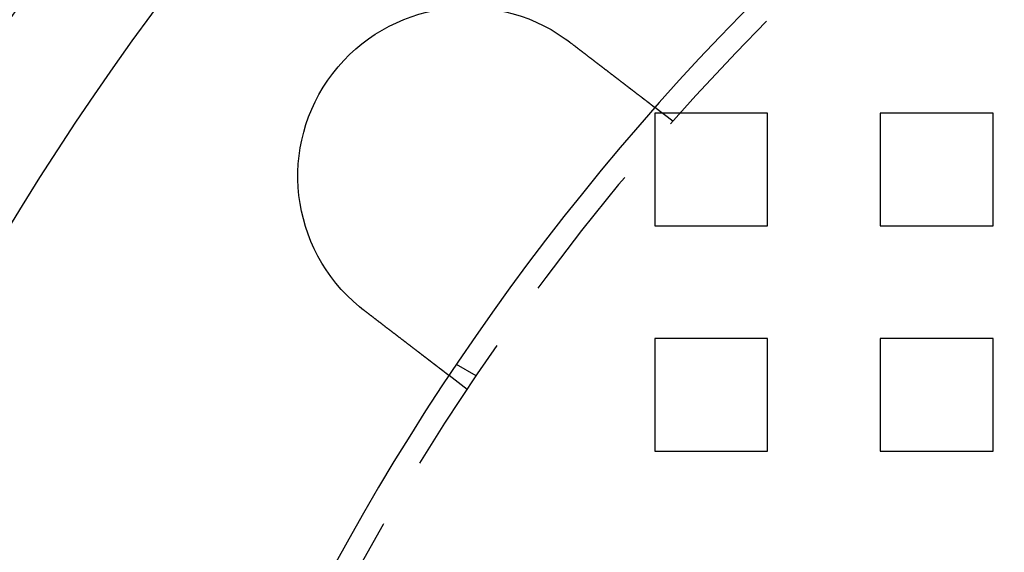
# Model space of a CAD drawing. Extents: x 2527 to 3498, y 3 to 857.
# Drawn here: x 2552 to 2595, y 201 to 225 of the extents above; entities that cross this region are included whole.
import ezdxf

# ---------------------------------------------------------------- set-up
doc = ezdxf.new("R2010")
doc.units = 0
doc.header["$LTSCALE"] = 25
doc.linetypes.add('VERDECKT', pattern=[0.375, 0.25, -0.125])
doc.layers.get('0').update_dxf_attribs({"linetype": 'CONTINUOUS'})
doc.layers.add('RAHMEN', color=254, linetype='CONTINUOUS')

# ---------------------------------------------------------------- blocks, each defined once
blk = doc.blocks.new('A$C112D79B2')
at = {"color": 1, "linetype": 'VERDECKT'}
for p, q in [((1471.741, 584.691), (1470.945, 585.301)), ((1470.945, 585.043), (1470.945, 580.043)), ((1475.945, 585.043), (1470.945, 585.043)), ((1475.945, 580.043), (1475.945, 585.043)), ((1480.945, 585.043), (1480.945, 580.043)), ((1485.945, 585.043), (1480.945, 585.043)), ((1485.945, 580.043), (1485.945, 585.043)), ((1470.945, 580.043), (1475.945, 580.043)), ((1480.945, 580.043), (1485.945, 580.043)), ((1470.945, 575.043), (1470.945, 570.043)), ((1475.945, 575.043), (1470.945, 575.043)), ((1475.945, 570.043), (1475.945, 575.043)), ((1480.945, 575.043), (1480.945, 570.043)), ((1485.945, 575.043), (1480.945, 575.043)), ((1485.945, 570.043), (1485.945, 575.043)), ((1463.009, 573.39), (1462.141, 573.891)), ((1462.609, 572.791), (1461.814, 573.401)), ((1470.945, 570.043), (1475.945, 570.043)), ((1480.945, 570.043), (1485.945, 570.043))]:
    blk.add_line(p, q, dxfattribs=at)
at = {"color": 3}
for points in [[(1466.97, 588.349, 0), (1466.97, 588.348, 0), (1466.97, 588.346, 0), (1466.97, 588.345, 0), (1466.97, 588.344, 0), (1466.98, 588.343, 0), (1466.98, 588.342, 0), (1466.98, 588.34, 0), (1466.98, 588.339, 0), (1466.98, 588.338, 0), (1466.98, 588.337, 0), (1466.98, 588.336, 0), (1466.99, 588.335, 0), (1466.99, 588.333, 0), (1466.99, 588.332, 0), (1466.99, 588.331, 0), (1466.99, 588.33, 0), (1466.99, 588.329, 0), (1467, 588.328, 0), (1467, 588.326, 0), (1467, 588.325, 0), (1467, 588.324, 0), (1467, 588.323, 0), (1467, 588.322, 0), (1467.01, 588.32, 0), (1467.01, 588.319, 0), (1467.01, 588.318, 0), (1467.01, 588.317, 0), (1467.01, 588.316, 0), (1467.01, 588.315, 0), (1467.02, 588.313, 0), (1467.02, 588.312, 0), (1467.02, 588.311, 0), (1467.02, 588.31, 0), (1467.02, 588.309, 0), (1467.02, 588.307, 0), (1467.03, 588.306, 0), (1467.03, 588.305, 0), (1467.03, 588.304, 0), (1467.03, 588.303, 0), (1467.03, 588.302, 0), (1467.03, 588.3, 0), (1467.04, 588.299, 0), (1467.04, 588.298, 0), (1467.04, 588.297, 0), (1467.04, 588.296, 0), (1467.04, 588.294, 0), (1467.04, 588.293, 0), (1467.05, 588.292, 0), (1467.05, 588.291, 0), (1467.05, 588.29, 0), (1467.05, 588.288, 0), (1467.05, 588.287, 0), (1467.05, 588.286, 0), (1467.05, 588.285, 0), (1467.06, 588.284, 0), (1467.06, 588.282, 0), (1467.06, 588.281, 0), (1467.06, 588.28, 0), (1467.06, 588.279, 0), (1467.06, 588.278, 0), (1467.07, 588.277, 0), (1467.07, 588.275, 0), (1467.07, 588.274, 0), (1467.07, 588.273, 0), (1467.07, 588.272, 0), (1467.07, 588.271, 0), (1467.08, 588.269, 0), (1467.08, 588.268, 0), (1467.08, 588.267, 0), (1467.08, 588.266, 0), (1467.08, 588.265, 0), (1467.08, 588.263, 0), (1467.09, 588.262, 0), (1467.09, 588.261, 0), (1467.09, 588.26, 0), (1467.09, 588.259, 0), (1467.09, 588.257, 0), (1467.09, 588.256, 0), (1467.1, 588.255, 0), (1467.1, 588.254, 0), (1467.1, 588.252, 0), (1467.1, 588.251, 0), (1467.1, 588.25, 0), (1467.1, 588.249, 0), (1467.1, 588.248, 0), (1467.11, 588.246, 0), (1467.11, 588.245, 0), (1467.11, 588.244, 0), (1467.11, 588.243, 0), (1467.11, 588.242, 0), (1467.11, 588.24, 0), (1467.12, 588.239, 0), (1467.12, 588.238, 0), (1467.12, 588.237, 0), (1467.12, 588.236, 0), (1467.12, 588.234, 0), (1467.12, 588.233, 0), (1467.13, 588.232, 0), (1467.13, 588.231, 0), (1467.13, 588.23, 0), (1467.13, 588.228, 0), (1467.13, 588.227, 0), (1467.13, 588.226, 0), (1467.14, 588.225, 0), (1467.14, 588.223, 0), (1467.14, 588.222, 0), (1467.14, 588.221, 0), (1467.14, 588.22, 0), (1467.14, 588.219, 0), (1467.14, 588.217, 0), (1467.15, 588.216, 0), (1467.15, 588.215, 0), (1467.15, 588.214, 0), (1467.15, 588.212, 0), (1467.15, 588.211, 0), (1467.15, 588.21, 0), (1467.16, 588.209, 0), (1467.16, 588.208, 0), (1467.16, 588.206, 0), (1467.16, 588.205, 0), (1467.16, 588.204, 0), (1467.16, 588.203, 0), (1467.17, 588.202, 0), (1467.17, 588.2, 0), (1467.17, 588.199, 0), (1467.17, 588.198, 0), (1467.17, 588.197, 0)], [(1467.17, 588.197, 0), (1467.18, 588.189, 0), (1467.19, 588.181, 0), (1467.2, 588.173, 0), (1467.21, 588.165, 0), (1467.22, 588.157, 0), (1467.23, 588.149, 0), (1467.24, 588.141, 0), (1467.25, 588.133, 0), (1467.27, 588.125, 0), (1467.28, 588.117, 0), (1467.29, 588.109, 0), (1467.3, 588.101, 0), (1467.31, 588.093, 0), (1467.32, 588.085, 0), (1467.33, 588.077, 0), (1467.34, 588.069, 0), (1467.35, 588.061, 0), (1467.36, 588.053, 0), (1467.37, 588.045, 0), (1467.38, 588.037, 0), (1467.39, 588.029, 0), (1467.4, 588.02, 0), (1467.41, 588.012, 0), (1467.42, 588.004, 0), (1467.43, 587.996, 0), (1467.44, 587.988, 0), (1467.45, 587.98, 0), (1467.47, 587.972, 0), (1467.48, 587.964, 0), (1467.49, 587.955, 0), (1467.5, 587.947, 0), (1467.51, 587.939, 0), (1467.52, 587.931, 0), (1467.53, 587.923, 0), (1467.54, 587.915, 0), (1467.55, 587.907, 0), (1467.56, 587.899, 0), (1467.57, 587.89, 0), (1467.58, 587.882, 0), (1467.59, 587.874, 0), (1467.6, 587.866, 0), (1467.61, 587.858, 0), (1467.62, 587.85, 0), (1467.63, 587.842, 0), (1467.65, 587.833, 0), (1467.66, 587.825, 0), (1467.67, 587.817, 0), (1467.68, 587.809, 0), (1467.69, 587.801, 0), (1467.7, 587.793, 0), (1467.71, 587.785, 0), (1467.72, 587.776, 0), (1467.73, 587.768, 0), (1467.74, 587.76, 0), (1467.75, 587.752, 0), (1467.76, 587.744, 0), (1467.77, 587.736, 0), (1467.78, 587.728, 0), (1467.79, 587.72, 0), (1467.8, 587.712, 0), (1467.81, 587.704, 0), (1467.83, 587.695, 0), (1467.84, 587.687, 0), (1467.85, 587.679, 0), (1467.86, 587.671, 0), (1467.87, 587.663, 0), (1467.88, 587.655, 0), (1467.89, 587.647, 0), (1467.9, 587.639, 0), (1467.91, 587.631, 0), (1467.92, 587.623, 0), (1467.93, 587.615, 0), (1467.94, 587.607, 0), (1467.95, 587.599, 0), (1467.96, 587.591, 0), (1467.97, 587.583, 0), (1467.98, 587.575, 0), (1467.99, 587.567, 0), (1468, 587.559, 0), (1468.01, 587.552, 0), (1468.02, 587.544, 0), (1468.03, 587.536, 0), (1468.04, 587.528, 0), (1468.05, 587.52, 0), (1468.06, 587.512, 0), (1468.07, 587.504, 0), (1468.08, 587.497, 0), (1468.09, 587.489, 0), (1468.1, 587.481, 0), (1468.11, 587.473, 0), (1468.13, 587.465, 0), (1468.14, 587.458, 0), (1468.15, 587.45, 0), (1468.16, 587.442, 0), (1468.17, 587.434, 0), (1468.18, 587.427, 0), (1468.19, 587.419, 0), (1468.2, 587.411, 0), (1468.21, 587.404, 0), (1468.22, 587.396, 0), (1468.23, 587.389, 0), (1468.24, 587.381, 0), (1468.24, 587.373, 0), (1468.25, 587.366, 0), (1468.26, 587.358, 0), (1468.27, 587.351, 0), (1468.28, 587.343, 0), (1468.29, 587.336, 0), (1468.3, 587.328, 0), (1468.31, 587.321, 0), (1468.32, 587.314, 0), (1468.33, 587.306, 0), (1468.34, 587.299, 0), (1468.35, 587.291, 0), (1468.36, 587.284, 0), (1468.37, 587.277, 0), (1468.38, 587.269, 0), (1468.39, 587.262, 0), (1468.4, 587.255, 0), (1468.41, 587.248, 0), (1468.42, 587.24, 0), (1468.43, 587.233, 0), (1468.44, 587.226, 0), (1468.45, 587.219, 0), (1468.46, 587.212, 0), (1468.46, 587.205, 0), (1468.47, 587.198, 0), (1468.48, 587.191, 0), (1468.49, 587.184, 0), (1468.5, 587.177, 0), (1468.51, 587.17, 0), (1468.52, 587.163, 0), (1468.53, 587.155, 0), (1468.54, 587.148, 0), (1468.55, 587.141, 0), (1468.56, 587.134, 0), (1468.57, 587.127, 0), (1468.58, 587.12, 0), (1468.58, 587.113, 0), (1468.59, 587.106, 0), (1468.6, 587.099, 0), (1468.61, 587.092, 0), (1468.62, 587.085, 0), (1468.63, 587.078, 0), (1468.64, 587.07, 0), (1468.65, 587.063, 0), (1468.66, 587.056, 0), (1468.67, 587.049, 0), (1468.68, 587.042, 0), (1468.69, 587.035, 0), (1468.7, 587.028, 0), (1468.7, 587.02, 0), (1468.71, 587.013, 0), (1468.72, 587.006, 0), (1468.73, 586.999, 0), (1468.74, 586.992, 0), (1468.75, 586.985, 0), (1468.76, 586.978, 0), (1468.77, 586.97, 0), (1468.78, 586.963, 0), (1468.79, 586.956, 0), (1468.8, 586.949, 0), (1468.81, 586.942, 0), (1468.82, 586.935, 0), (1468.83, 586.927, 0), (1468.84, 586.92, 0), (1468.84, 586.913, 0), (1468.85, 586.906, 0), (1468.86, 586.899, 0), (1468.87, 586.892, 0), (1468.88, 586.884, 0), (1468.89, 586.877, 0), (1468.9, 586.87, 0), (1468.91, 586.863, 0), (1468.92, 586.856, 0), (1468.93, 586.849, 0), (1468.94, 586.842, 0), (1468.95, 586.835, 0), (1468.96, 586.827, 0), (1468.97, 586.82, 0), (1468.98, 586.813, 0), (1468.98, 586.806, 0), (1468.99, 586.799, 0), (1469, 586.792, 0), (1469.01, 586.785, 0), (1469.02, 586.778, 0), (1469.03, 586.771, 0), (1469.04, 586.764, 0), (1469.05, 586.757, 0), (1469.06, 586.75, 0), (1469.07, 586.743, 0), (1469.08, 586.736, 0), (1469.09, 586.729, 0), (1469.09, 586.722, 0), (1469.1, 586.715, 0), (1469.11, 586.708, 0), (1469.12, 586.701, 0), (1469.13, 586.694, 0), (1469.14, 586.687, 0), (1469.15, 586.68, 0), (1469.16, 586.673, 0), (1469.17, 586.666, 0), (1469.18, 586.659, 0), (1469.18, 586.652, 0), (1469.19, 586.645, 0), (1469.2, 586.639, 0), (1469.21, 586.632, 0), (1469.22, 586.625, 0), (1469.23, 586.618, 0), (1469.24, 586.611, 0), (1469.25, 586.605, 0), (1469.26, 586.598, 0), (1469.26, 586.591, 0), (1469.27, 586.584, 0), (1469.28, 586.578, 0), (1469.29, 586.571, 0), (1469.3, 586.564, 0), (1469.31, 586.557, 0), (1469.32, 586.551, 0), (1469.33, 586.544, 0), (1469.33, 586.538, 0), (1469.34, 586.531, 0), (1469.35, 586.524, 0), (1469.36, 586.518, 0), (1469.37, 586.511, 0), (1469.38, 586.505, 0), (1469.39, 586.498, 0), (1469.39, 586.492, 0), (1469.4, 586.485, 0), (1469.41, 586.479, 0), (1469.42, 586.472, 0), (1469.43, 586.466, 0), (1469.44, 586.459, 0), (1469.44, 586.453, 0), (1469.45, 586.447, 0), (1469.46, 586.44, 0), (1469.47, 586.434, 0), (1469.48, 586.428, 0), (1469.49, 586.421, 0), (1469.49, 586.415, 0), (1469.5, 586.409, 0), (1469.51, 586.403, 0), (1469.52, 586.396, 0), (1469.53, 586.39, 0), (1469.53, 586.384, 0), (1469.54, 586.378, 0), (1469.55, 586.372, 0), (1469.56, 586.366, 0), (1469.57, 586.359, 0), (1469.57, 586.353, 0), (1469.58, 586.347, 0), (1469.59, 586.341, 0), (1469.6, 586.335, 0), (1469.61, 586.329, 0), (1469.61, 586.323, 0), (1469.62, 586.317, 0), (1469.63, 586.312, 0), (1469.64, 586.306, 0), (1469.64, 586.3, 0), (1469.65, 586.294, 0), (1469.66, 586.288, 0), (1469.67, 586.282, 0), (1469.67, 586.277, 0), (1469.68, 586.271, 0), (1469.69, 586.265, 0), (1469.7, 586.259, 0), (1469.7, 586.254, 0), (1469.71, 586.248, 0), (1469.72, 586.243, 0), (1469.73, 586.237, 0), (1469.73, 586.231, 0), (1469.74, 586.226, 0), (1469.75, 586.22, 0), (1469.75, 586.215, 0), (1469.76, 586.209, 0), (1469.77, 586.204, 0), (1469.78, 586.199, 0), (1469.78, 586.193, 0), (1469.79, 586.188, 0), (1469.8, 586.182, 0), (1469.8, 586.177, 0), (1469.81, 586.172, 0), (1469.82, 586.166, 0), (1469.82, 586.161, 0), (1469.83, 586.156, 0), (1469.84, 586.15, 0), (1469.85, 586.145, 0), (1469.85, 586.14, 0), (1469.86, 586.134, 0), (1469.87, 586.129, 0), (1469.87, 586.124, 0), (1469.88, 586.118, 0), (1469.89, 586.113, 0), (1469.89, 586.108, 0), (1469.9, 586.102, 0), (1469.91, 586.097, 0), (1469.92, 586.092, 0), (1469.92, 586.086, 0), (1469.93, 586.081, 0), (1469.94, 586.076, 0), (1469.94, 586.071, 0), (1469.95, 586.065, 0), (1469.96, 586.06, 0), (1469.96, 586.055, 0), (1469.97, 586.049, 0), (1469.98, 586.044, 0), (1469.98, 586.039, 0), (1469.99, 586.034, 0), (1470, 586.029, 0), (1470, 586.023, 0), (1470.01, 586.018, 0), (1470.02, 586.013, 0), (1470.02, 586.008, 0), (1470.03, 586.003, 0), (1470.04, 585.997, 0), (1470.04, 585.992, 0), (1470.05, 585.987, 0), (1470.06, 585.982, 0), (1470.07, 585.977, 0), (1470.07, 585.972, 0), (1470.08, 585.967, 0), (1470.08, 585.962, 0), (1470.09, 585.956, 0), (1470.1, 585.951, 0), (1470.1, 585.946, 0), (1470.11, 585.941, 0), (1470.12, 585.936, 0), (1470.12, 585.931, 0), (1470.13, 585.926, 0), (1470.14, 585.921, 0), (1470.14, 585.916, 0), (1470.15, 585.911, 0), (1470.16, 585.906, 0), (1470.16, 585.902, 0), (1470.17, 585.897, 0), (1470.18, 585.892, 0), (1470.18, 585.887, 0), (1470.19, 585.882, 0), (1470.19, 585.877, 0), (1470.2, 585.872, 0), (1470.21, 585.867, 0), (1470.21, 585.863, 0), (1470.22, 585.858, 0), (1470.23, 585.853, 0), (1470.23, 585.848, 0), (1470.24, 585.844, 0), (1470.24, 585.839, 0), (1470.25, 585.834, 0), (1470.26, 585.83, 0), (1470.26, 585.825, 0), (1470.27, 585.82, 0), (1470.27, 585.816, 0), (1470.28, 585.811, 0), (1470.29, 585.807, 0), (1470.29, 585.802, 0), (1470.3, 585.797, 0), (1470.3, 585.793, 0), (1470.31, 585.788, 0), (1470.32, 585.784, 0), (1470.32, 585.78, 0), (1470.33, 585.775, 0), (1470.33, 585.771, 0), (1470.34, 585.766, 0), (1470.35, 585.762, 0), (1470.35, 585.758, 0), (1470.36, 585.753, 0), (1470.36, 585.749, 0), (1470.37, 585.745, 0), (1470.37, 585.74, 0), (1470.38, 585.736, 0), (1470.38, 585.732, 0), (1470.39, 585.728, 0), (1470.4, 585.724, 0), (1470.4, 585.719, 0), (1470.41, 585.715, 0), (1470.41, 585.711, 0), (1470.42, 585.707, 0), (1470.42, 585.703, 0), (1470.43, 585.699, 0), (1470.43, 585.695, 0), (1470.44, 585.691, 0), (1470.44, 585.687, 0), (1470.45, 585.683, 0), (1470.45, 585.679, 0), (1470.46, 585.675, 0), (1470.46, 585.671, 0), (1470.47, 585.667, 0), (1470.47, 585.663, 0), (1470.48, 585.66, 0), (1470.48, 585.656, 0), (1470.49, 585.652, 0), (1470.49, 585.648, 0), (1470.5, 585.645, 0), (1470.5, 585.641, 0), (1470.51, 585.637, 0), (1470.51, 585.633, 0), (1470.52, 585.63, 0), (1470.52, 585.626, 0), (1470.53, 585.623, 0), (1470.53, 585.619, 0), (1470.54, 585.616, 0), (1470.54, 585.612, 0), (1470.55, 585.608, 0), (1470.55, 585.605, 0), (1470.55, 585.602, 0), (1470.56, 585.598, 0), (1470.56, 585.595, 0), (1470.57, 585.591, 0), (1470.57, 585.588, 0), (1470.58, 585.585, 0), (1470.58, 585.581, 0), (1470.58, 585.578, 0), (1470.59, 585.575, 0), (1470.59, 585.572, 0), (1470.6, 585.568, 0), (1470.6, 585.565, 0), (1470.61, 585.562, 0), (1470.61, 585.559, 0), (1470.61, 585.556, 0), (1470.62, 585.553, 0), (1470.62, 585.55, 0), (1470.63, 585.547, 0), (1470.63, 585.544, 0), (1470.63, 585.541, 0), (1470.64, 585.538, 0), (1470.64, 585.535, 0), (1470.65, 585.532, 0), (1470.65, 585.529, 0), (1470.65, 585.526, 0), (1470.66, 585.523, 0), (1470.66, 585.52, 0), (1470.66, 585.517, 0), (1470.67, 585.515, 0), (1470.67, 585.512, 0), (1470.67, 585.509, 0), (1470.68, 585.506, 0), (1470.68, 585.503, 0), (1470.69, 585.501, 0), (1470.69, 585.498, 0), (1470.69, 585.495, 0), (1470.7, 585.492, 0), (1470.7, 585.49, 0), (1470.7, 585.487, 0), (1470.71, 585.484, 0), (1470.71, 585.482, 0), (1470.71, 585.479, 0), (1470.72, 585.476, 0), (1470.72, 585.474, 0), (1470.72, 585.471, 0), (1470.73, 585.468, 0), (1470.73, 585.466, 0), (1470.73, 585.463, 0), (1470.74, 585.461, 0), (1470.74, 585.458, 0), (1470.74, 585.456, 0), (1470.75, 585.453, 0), (1470.75, 585.451, 0), (1470.75, 585.448, 0), (1470.76, 585.446, 0), (1470.76, 585.443, 0), (1470.76, 585.441, 0), (1470.77, 585.438, 0), (1470.77, 585.436, 0), (1470.77, 585.434, 0), (1470.78, 585.431, 0), (1470.78, 585.429, 0), (1470.78, 585.427, 0), (1470.78, 585.424, 0), (1470.79, 585.422, 0), (1470.79, 585.42, 0), (1470.79, 585.418, 0), (1470.8, 585.415, 0), (1470.8, 585.413, 0), (1470.8, 585.411, 0), (1470.81, 585.409, 0), (1470.81, 585.407, 0), (1470.81, 585.404, 0), (1470.81, 585.402, 0), (1470.82, 585.4, 0), (1470.82, 585.398, 0), (1470.82, 585.396, 0), (1470.82, 585.394, 0), (1470.83, 585.392, 0), (1470.83, 585.39, 0), (1470.83, 585.388, 0), (1470.83, 585.386, 0), (1470.84, 585.384, 0), (1470.84, 585.382, 0), (1470.84, 585.38, 0), (1470.84, 585.379, 0), (1470.85, 585.377, 0), (1470.85, 585.375, 0), (1470.85, 585.373, 0), (1470.85, 585.371, 0), (1470.86, 585.37, 0), (1470.86, 585.368, 0), (1470.86, 585.366, 0), (1470.86, 585.364, 0), (1470.87, 585.363, 0), (1470.87, 585.361, 0), (1470.87, 585.359, 0), (1470.87, 585.358, 0), (1470.87, 585.356, 0), (1470.88, 585.355, 0), (1470.88, 585.353, 0), (1470.88, 585.352, 0), (1470.88, 585.35, 0), (1470.88, 585.349, 0), (1470.89, 585.347, 0), (1470.89, 585.346, 0), (1470.89, 585.345, 0), (1470.89, 585.343, 0), (1470.89, 585.342, 0), (1470.89, 585.341, 0), (1470.9, 585.339, 0), (1470.9, 585.338, 0), (1470.9, 585.337, 0), (1470.9, 585.335, 0), (1470.9, 585.334, 0), (1470.9, 585.333, 0), (1470.91, 585.332, 0), (1470.91, 585.331, 0), (1470.91, 585.33, 0), (1470.91, 585.329, 0), (1470.91, 585.327, 0), (1470.91, 585.326, 0), (1470.91, 585.325, 0), (1470.92, 585.324, 0), (1470.92, 585.323, 0), (1470.92, 585.322, 0), (1470.92, 585.321, 0), (1470.92, 585.321, 0), (1470.92, 585.32, 0), (1470.92, 585.319, 0), (1470.92, 585.318, 0), (1470.92, 585.317, 0), (1470.93, 585.316, 0), (1470.93, 585.316, 0), (1470.93, 585.315, 0), (1470.93, 585.314, 0), (1470.93, 585.313, 0), (1470.93, 585.313, 0), (1470.93, 585.312, 0), (1470.93, 585.311, 0), (1470.93, 585.311, 0), (1470.93, 585.31, 0), (1470.93, 585.309, 0), (1470.94, 585.309, 0), (1470.94, 585.308, 0), (1470.94, 585.308, 0), (1470.94, 585.307, 0), (1470.94, 585.307, 0), (1470.94, 585.306, 0), (1470.94, 585.306, 0), (1470.94, 585.305, 0), (1470.94, 585.305, 0), (1470.94, 585.305, 0), (1470.94, 585.304, 0), (1470.94, 585.304, 0), (1470.94, 585.304, 0), (1470.94, 585.303, 0), (1470.94, 585.303, 0), (1470.94, 585.303, 0), (1470.94, 585.303, 0), (1470.94, 585.302, 0), (1470.94, 585.302, 0), (1470.94, 585.302, 0), (1470.94, 585.302, 0), (1470.94, 585.302, 0), (1470.94, 585.302, 0), (1470.95, 585.302, 0), (1470.95, 585.301, 0), (1470.95, 585.301, 0), (1470.95, 585.301, 0), (1470.95, 585.301, 0)], [(1458.04, 576.296, 0), (1458.04, 576.298, 0), (1458.04, 576.299, 0), (1458.04, 576.3, 0), (1458.03, 576.301, 0), (1458.03, 576.302, 0), (1458.03, 576.304, 0), (1458.03, 576.305, 0), (1458.03, 576.306, 0), (1458.03, 576.307, 0), (1458.02, 576.309, 0), (1458.02, 576.31, 0), (1458.02, 576.311, 0), (1458.02, 576.312, 0), (1458.02, 576.314, 0), (1458.02, 576.315, 0), (1458.02, 576.316, 0), (1458.01, 576.317, 0), (1458.01, 576.318, 0), (1458.01, 576.32, 0), (1458.01, 576.321, 0), (1458.01, 576.322, 0), (1458.01, 576.323, 0), (1458, 576.325, 0), (1458, 576.326, 0), (1458, 576.327, 0), (1458, 576.328, 0), (1458, 576.33, 0), (1458, 576.331, 0), (1457.99, 576.332, 0), (1457.99, 576.333, 0), (1457.99, 576.335, 0), (1457.99, 576.336, 0), (1457.99, 576.337, 0), (1457.99, 576.338, 0), (1457.99, 576.339, 0), (1457.98, 576.341, 0), (1457.98, 576.342, 0), (1457.98, 576.343, 0), (1457.98, 576.344, 0), (1457.98, 576.346, 0), (1457.98, 576.347, 0), (1457.97, 576.348, 0), (1457.97, 576.349, 0), (1457.97, 576.351, 0), (1457.97, 576.352, 0), (1457.97, 576.353, 0), (1457.97, 576.354, 0), (1457.96, 576.356, 0), (1457.96, 576.357, 0), (1457.96, 576.358, 0), (1457.96, 576.359, 0), (1457.96, 576.361, 0), (1457.96, 576.362, 0), (1457.95, 576.363, 0), (1457.95, 576.364, 0), (1457.95, 576.366, 0), (1457.95, 576.367, 0), (1457.95, 576.368, 0), (1457.95, 576.369, 0), (1457.95, 576.371, 0), (1457.94, 576.372, 0), (1457.94, 576.373, 0), (1457.94, 576.374, 0), (1457.94, 576.376, 0), (1457.94, 576.377, 0), (1457.94, 576.378, 0), (1457.93, 576.379, 0), (1457.93, 576.381, 0), (1457.93, 576.382, 0), (1457.93, 576.383, 0), (1457.93, 576.384, 0), (1457.93, 576.386, 0), (1457.93, 576.387, 0), (1457.92, 576.388, 0), (1457.92, 576.389, 0), (1457.92, 576.391, 0), (1457.92, 576.392, 0), (1457.92, 576.393, 0), (1457.92, 576.394, 0), (1457.91, 576.396, 0), (1457.91, 576.397, 0), (1457.91, 576.398, 0), (1457.91, 576.399, 0), (1457.91, 576.401, 0), (1457.91, 576.402, 0), (1457.9, 576.403, 0), (1457.9, 576.405, 0), (1457.9, 576.406, 0), (1457.9, 576.407, 0), (1457.9, 576.408, 0), (1457.9, 576.41, 0), (1457.9, 576.411, 0), (1457.89, 576.412, 0), (1457.89, 576.413, 0), (1457.89, 576.415, 0), (1457.89, 576.416, 0), (1457.89, 576.417, 0), (1457.89, 576.418, 0), (1457.88, 576.42, 0), (1457.88, 576.421, 0), (1457.88, 576.422, 0), (1457.88, 576.423, 0), (1457.88, 576.425, 0), (1457.88, 576.426, 0), (1457.87, 576.427, 0), (1457.87, 576.429, 0), (1457.87, 576.43, 0), (1457.87, 576.431, 0), (1457.87, 576.432, 0), (1457.87, 576.434, 0), (1457.87, 576.435, 0), (1457.86, 576.436, 0), (1457.86, 576.437, 0), (1457.86, 576.439, 0), (1457.86, 576.44, 0), (1457.86, 576.441, 0), (1457.86, 576.443, 0), (1457.85, 576.444, 0), (1457.85, 576.445, 0), (1457.85, 576.446, 0), (1457.85, 576.448, 0), (1457.85, 576.449, 0), (1457.85, 576.45, 0), (1457.85, 576.451, 0), (1457.84, 576.453, 0), (1457.84, 576.454, 0), (1457.84, 576.455, 0)], [(1461.81, 573.401, 0), (1461.81, 573.401, 0), (1461.81, 573.401, 0), (1461.81, 573.401, 0), (1461.81, 573.401, 0), (1461.81, 573.401, 0), (1461.81, 573.401, 0), (1461.81, 573.402, 0), (1461.81, 573.402, 0), (1461.81, 573.402, 0), (1461.81, 573.402, 0), (1461.81, 573.402, 0), (1461.81, 573.403, 0), (1461.81, 573.403, 0), (1461.81, 573.403, 0), (1461.81, 573.403, 0), (1461.81, 573.404, 0), (1461.81, 573.404, 0), (1461.81, 573.404, 0), (1461.81, 573.405, 0), (1461.81, 573.405, 0), (1461.81, 573.406, 0), (1461.81, 573.406, 0), (1461.81, 573.406, 0), (1461.81, 573.407, 0), (1461.81, 573.407, 0), (1461.8, 573.408, 0), (1461.8, 573.409, 0), (1461.8, 573.409, 0), (1461.8, 573.41, 0), (1461.8, 573.41, 0), (1461.8, 573.411, 0), (1461.8, 573.412, 0), (1461.8, 573.412, 0), (1461.8, 573.413, 0), (1461.8, 573.414, 0), (1461.8, 573.414, 0), (1461.8, 573.415, 0), (1461.79, 573.416, 0), (1461.79, 573.417, 0), (1461.79, 573.418, 0), (1461.79, 573.419, 0), (1461.79, 573.419, 0), (1461.79, 573.42, 0), (1461.79, 573.421, 0), (1461.79, 573.422, 0), (1461.79, 573.423, 0), (1461.78, 573.424, 0), (1461.78, 573.425, 0), (1461.78, 573.426, 0), (1461.78, 573.427, 0), (1461.78, 573.428, 0), (1461.78, 573.429, 0), (1461.78, 573.43, 0), (1461.77, 573.432, 0), (1461.77, 573.433, 0), (1461.77, 573.434, 0), (1461.77, 573.435, 0), (1461.77, 573.436, 0), (1461.77, 573.438, 0), (1461.76, 573.439, 0), (1461.76, 573.44, 0), (1461.76, 573.442, 0), (1461.76, 573.443, 0), (1461.76, 573.444, 0), (1461.76, 573.446, 0), (1461.75, 573.447, 0), (1461.75, 573.448, 0), (1461.75, 573.45, 0), (1461.75, 573.451, 0), (1461.75, 573.453, 0), (1461.74, 573.454, 0), (1461.74, 573.456, 0), (1461.74, 573.458, 0), (1461.74, 573.459, 0), (1461.74, 573.461, 0), (1461.73, 573.462, 0), (1461.73, 573.464, 0), (1461.73, 573.466, 0), (1461.73, 573.468, 0), (1461.73, 573.469, 0), (1461.72, 573.471, 0), (1461.72, 573.473, 0), (1461.72, 573.475, 0), (1461.72, 573.476, 0), (1461.71, 573.478, 0), (1461.71, 573.48, 0), (1461.71, 573.482, 0), (1461.71, 573.484, 0), (1461.7, 573.486, 0), (1461.7, 573.488, 0), (1461.7, 573.49, 0), (1461.7, 573.492, 0), (1461.69, 573.494, 0), (1461.69, 573.496, 0), (1461.69, 573.498, 0), (1461.68, 573.5, 0), (1461.68, 573.502, 0), (1461.68, 573.504, 0), (1461.68, 573.506, 0), (1461.67, 573.508, 0), (1461.67, 573.511, 0), (1461.67, 573.513, 0), (1461.67, 573.515, 0), (1461.66, 573.517, 0), (1461.66, 573.52, 0), (1461.66, 573.522, 0), (1461.65, 573.524, 0), (1461.65, 573.526, 0), (1461.65, 573.529, 0), (1461.64, 573.531, 0), (1461.64, 573.533, 0), (1461.64, 573.536, 0), (1461.64, 573.538, 0), (1461.63, 573.541, 0), (1461.63, 573.543, 0), (1461.63, 573.545, 0), (1461.62, 573.548, 0), (1461.62, 573.55, 0), (1461.62, 573.553, 0), (1461.61, 573.555, 0), (1461.61, 573.558, 0), (1461.61, 573.56, 0), (1461.6, 573.563, 0), (1461.6, 573.566, 0), (1461.6, 573.568, 0), (1461.59, 573.571, 0), (1461.59, 573.573, 0), (1461.59, 573.576, 0), (1461.58, 573.579, 0), (1461.58, 573.581, 0), (1461.58, 573.584, 0), (1461.57, 573.587, 0), (1461.57, 573.589, 0), (1461.56, 573.592, 0), (1461.56, 573.595, 0), (1461.56, 573.598, 0), (1461.55, 573.6, 0), (1461.55, 573.603, 0), (1461.55, 573.606, 0), (1461.54, 573.609, 0), (1461.54, 573.611, 0), (1461.54, 573.614, 0), (1461.53, 573.617, 0), (1461.53, 573.62, 0), (1461.52, 573.623, 0), (1461.52, 573.626, 0), (1461.52, 573.629, 0), (1461.51, 573.631, 0), (1461.51, 573.634, 0), (1461.51, 573.637, 0), (1461.5, 573.64, 0), (1461.5, 573.643, 0), (1461.49, 573.646, 0), (1461.49, 573.649, 0), (1461.49, 573.652, 0), (1461.48, 573.655, 0), (1461.48, 573.659, 0), (1461.47, 573.662, 0), (1461.47, 573.665, 0), (1461.47, 573.668, 0), (1461.46, 573.671, 0), (1461.46, 573.674, 0), (1461.45, 573.678, 0), (1461.45, 573.681, 0), (1461.44, 573.684, 0), (1461.44, 573.688, 0), (1461.44, 573.691, 0), (1461.43, 573.694, 0), (1461.43, 573.698, 0), (1461.42, 573.701, 0), (1461.42, 573.705, 0), (1461.41, 573.708, 0), (1461.41, 573.712, 0), (1461.4, 573.715, 0), (1461.4, 573.719, 0), (1461.4, 573.722, 0), (1461.39, 573.726, 0), (1461.39, 573.73, 0), (1461.38, 573.733, 0), (1461.38, 573.737, 0), (1461.37, 573.741, 0), (1461.37, 573.744, 0), (1461.36, 573.748, 0), (1461.36, 573.752, 0), (1461.35, 573.756, 0), (1461.35, 573.759, 0), (1461.34, 573.763, 0), (1461.34, 573.767, 0), (1461.33, 573.771, 0), (1461.33, 573.775, 0), (1461.32, 573.779, 0), (1461.32, 573.783, 0), (1461.31, 573.787, 0), (1461.31, 573.791, 0), (1461.3, 573.795, 0), (1461.3, 573.799, 0), (1461.29, 573.803, 0), (1461.29, 573.807, 0), (1461.28, 573.811, 0), (1461.27, 573.815, 0), (1461.27, 573.819, 0), (1461.26, 573.823, 0), (1461.26, 573.827, 0), (1461.25, 573.832, 0), (1461.25, 573.836, 0), (1461.24, 573.84, 0), (1461.24, 573.844, 0), (1461.23, 573.849, 0), (1461.22, 573.853, 0), (1461.22, 573.857, 0), (1461.21, 573.862, 0), (1461.21, 573.866, 0), (1461.2, 573.87, 0), (1461.2, 573.875, 0), (1461.19, 573.879, 0), (1461.18, 573.884, 0), (1461.18, 573.888, 0), (1461.17, 573.893, 0), (1461.17, 573.897, 0), (1461.16, 573.902, 0), (1461.16, 573.906, 0), (1461.15, 573.911, 0), (1461.14, 573.915, 0), (1461.14, 573.92, 0), (1461.13, 573.925, 0), (1461.13, 573.929, 0), (1461.12, 573.934, 0), (1461.11, 573.939, 0), (1461.11, 573.943, 0), (1461.1, 573.948, 0), (1461.09, 573.953, 0), (1461.09, 573.958, 0), (1461.08, 573.962, 0), (1461.08, 573.967, 0), (1461.07, 573.972, 0), (1461.06, 573.977, 0), (1461.06, 573.982, 0), (1461.05, 573.987, 0), (1461.04, 573.991, 0), (1461.04, 573.996, 0), (1461.03, 574.001, 0), (1461.03, 574.006, 0), (1461.02, 574.011, 0), (1461.01, 574.016, 0), (1461.01, 574.021, 0), (1461, 574.026, 0), (1460.99, 574.031, 0), (1460.99, 574.036, 0), (1460.98, 574.041, 0), (1460.97, 574.046, 0), (1460.97, 574.051, 0), (1460.96, 574.056, 0), (1460.95, 574.061, 0), (1460.95, 574.066, 0), (1460.94, 574.071, 0), (1460.93, 574.077, 0), (1460.93, 574.082, 0), (1460.92, 574.087, 0), (1460.91, 574.092, 0), (1460.91, 574.097, 0), (1460.9, 574.102, 0), (1460.89, 574.107, 0), (1460.89, 574.113, 0), (1460.88, 574.118, 0), (1460.87, 574.123, 0), (1460.87, 574.128, 0), (1460.86, 574.133, 0), (1460.85, 574.139, 0), (1460.85, 574.144, 0), (1460.84, 574.149, 0), (1460.83, 574.154, 0), (1460.83, 574.16, 0), (1460.82, 574.165, 0), (1460.81, 574.17, 0), (1460.8, 574.175, 0), (1460.8, 574.181, 0), (1460.79, 574.186, 0), (1460.78, 574.191, 0), (1460.78, 574.197, 0), (1460.77, 574.202, 0), (1460.76, 574.207, 0), (1460.76, 574.213, 0), (1460.75, 574.218, 0), (1460.74, 574.223, 0), (1460.74, 574.229, 0), (1460.73, 574.234, 0), (1460.72, 574.239, 0), (1460.71, 574.245, 0), (1460.71, 574.25, 0), (1460.7, 574.255, 0), (1460.69, 574.261, 0), (1460.69, 574.266, 0), (1460.68, 574.271, 0), (1460.67, 574.277, 0), (1460.67, 574.282, 0), (1460.66, 574.287, 0), (1460.65, 574.293, 0), (1460.64, 574.298, 0), (1460.64, 574.304, 0), (1460.63, 574.309, 0), (1460.62, 574.315, 0), (1460.62, 574.32, 0), (1460.61, 574.326, 0), (1460.6, 574.331, 0), (1460.59, 574.337, 0), (1460.59, 574.342, 0), (1460.58, 574.348, 0), (1460.57, 574.353, 0), (1460.57, 574.359, 0), (1460.56, 574.365, 0), (1460.55, 574.371, 0), (1460.54, 574.376, 0), (1460.54, 574.382, 0), (1460.53, 574.388, 0), (1460.52, 574.394, 0), (1460.51, 574.399, 0), (1460.51, 574.405, 0), (1460.5, 574.411, 0), (1460.49, 574.417, 0), (1460.48, 574.423, 0), (1460.47, 574.429, 0), (1460.47, 574.435, 0), (1460.46, 574.441, 0), (1460.45, 574.447, 0), (1460.44, 574.453, 0), (1460.43, 574.459, 0), (1460.43, 574.465, 0), (1460.42, 574.471, 0), (1460.41, 574.477, 0), (1460.4, 574.484, 0), (1460.4, 574.49, 0), (1460.39, 574.496, 0), (1460.38, 574.502, 0), (1460.37, 574.508, 0), (1460.36, 574.515, 0), (1460.35, 574.521, 0), (1460.35, 574.527, 0), (1460.34, 574.534, 0), (1460.33, 574.54, 0), (1460.32, 574.546, 0), (1460.31, 574.553, 0), (1460.3, 574.559, 0), (1460.3, 574.566, 0), (1460.29, 574.572, 0), (1460.28, 574.578, 0), (1460.27, 574.585, 0), (1460.26, 574.591, 0), (1460.25, 574.598, 0), (1460.25, 574.604, 0), (1460.24, 574.611, 0), (1460.23, 574.617, 0), (1460.22, 574.624, 0), (1460.21, 574.631, 0), (1460.2, 574.637, 0), (1460.19, 574.644, 0), (1460.19, 574.651, 0), (1460.18, 574.657, 0), (1460.17, 574.664, 0), (1460.16, 574.671, 0), (1460.15, 574.677, 0), (1460.14, 574.684, 0), (1460.13, 574.691, 0), (1460.12, 574.697, 0), (1460.12, 574.704, 0), (1460.11, 574.711, 0), (1460.1, 574.718, 0), (1460.09, 574.725, 0), (1460.08, 574.731, 0), (1460.07, 574.738, 0), (1460.06, 574.745, 0), (1460.05, 574.752, 0), (1460.04, 574.759, 0), (1460.04, 574.766, 0), (1460.03, 574.773, 0), (1460.02, 574.78, 0), (1460.01, 574.787, 0), (1460, 574.793, 0), (1459.99, 574.8, 0), (1459.98, 574.807, 0), (1459.97, 574.814, 0), (1459.96, 574.821, 0), (1459.95, 574.828, 0), (1459.94, 574.835, 0), (1459.94, 574.842, 0), (1459.93, 574.849, 0), (1459.92, 574.856, 0), (1459.91, 574.863, 0), (1459.9, 574.87, 0), (1459.89, 574.878, 0), (1459.88, 574.885, 0), (1459.87, 574.892, 0), (1459.86, 574.899, 0), (1459.85, 574.906, 0), (1459.84, 574.913, 0), (1459.83, 574.92, 0), (1459.83, 574.927, 0), (1459.82, 574.934, 0), (1459.81, 574.941, 0), (1459.8, 574.949, 0), (1459.79, 574.956, 0), (1459.78, 574.963, 0), (1459.77, 574.97, 0), (1459.76, 574.977, 0), (1459.75, 574.984, 0), (1459.74, 574.991, 0), (1459.73, 574.998, 0), (1459.72, 575.006, 0), (1459.71, 575.013, 0), (1459.7, 575.02, 0), (1459.69, 575.027, 0), (1459.69, 575.034, 0), (1459.68, 575.041, 0), (1459.67, 575.049, 0), (1459.66, 575.056, 0), (1459.65, 575.063, 0), (1459.64, 575.07, 0), (1459.63, 575.077, 0), (1459.62, 575.084, 0), (1459.61, 575.092, 0), (1459.6, 575.099, 0), (1459.59, 575.106, 0), (1459.58, 575.113, 0), (1459.57, 575.12, 0), (1459.56, 575.127, 0), (1459.55, 575.134, 0), (1459.55, 575.142, 0), (1459.54, 575.149, 0), (1459.53, 575.156, 0), (1459.52, 575.163, 0), (1459.51, 575.17, 0), (1459.5, 575.177, 0), (1459.49, 575.184, 0), (1459.48, 575.191, 0), (1459.47, 575.199, 0), (1459.46, 575.206, 0), (1459.45, 575.213, 0), (1459.44, 575.22, 0), (1459.43, 575.227, 0), (1459.43, 575.234, 0), (1459.42, 575.241, 0), (1459.41, 575.248, 0), (1459.4, 575.255, 0), (1459.39, 575.262, 0), (1459.38, 575.269, 0), (1459.37, 575.276, 0), (1459.36, 575.283, 0), (1459.35, 575.29, 0), (1459.34, 575.297, 0), (1459.33, 575.304, 0), (1459.32, 575.311, 0), (1459.31, 575.319, 0), (1459.31, 575.326, 0), (1459.3, 575.333, 0), (1459.29, 575.34, 0), (1459.28, 575.347, 0), (1459.27, 575.355, 0), (1459.26, 575.362, 0), (1459.25, 575.369, 0), (1459.24, 575.376, 0), (1459.23, 575.384, 0), (1459.22, 575.391, 0), (1459.21, 575.398, 0), (1459.2, 575.406, 0), (1459.19, 575.413, 0), (1459.18, 575.421, 0), (1459.17, 575.428, 0), (1459.16, 575.436, 0), (1459.15, 575.443, 0), (1459.14, 575.451, 0), (1459.13, 575.458, 0), (1459.12, 575.466, 0), (1459.11, 575.473, 0), (1459.1, 575.481, 0), (1459.09, 575.488, 0), (1459.08, 575.496, 0), (1459.07, 575.504, 0), (1459.06, 575.511, 0), (1459.05, 575.519, 0), (1459.04, 575.526, 0), (1459.03, 575.534, 0), (1459.02, 575.542, 0), (1459.01, 575.55, 0), (1459, 575.557, 0), (1458.99, 575.565, 0), (1458.98, 575.573, 0), (1458.97, 575.581, 0), (1458.96, 575.588, 0), (1458.95, 575.596, 0), (1458.94, 575.604, 0), (1458.93, 575.612, 0), (1458.92, 575.62, 0), (1458.91, 575.628, 0), (1458.9, 575.636, 0), (1458.89, 575.643, 0), (1458.88, 575.651, 0), (1458.87, 575.659, 0), (1458.86, 575.667, 0), (1458.85, 575.675, 0), (1458.84, 575.683, 0), (1458.83, 575.691, 0), (1458.82, 575.699, 0), (1458.81, 575.707, 0), (1458.8, 575.715, 0), (1458.79, 575.723, 0), (1458.78, 575.731, 0), (1458.77, 575.739, 0), (1458.76, 575.747, 0), (1458.75, 575.755, 0), (1458.74, 575.763, 0), (1458.73, 575.771, 0), (1458.71, 575.779, 0), (1458.7, 575.787, 0), (1458.69, 575.795, 0), (1458.68, 575.803, 0), (1458.67, 575.811, 0), (1458.66, 575.819, 0), (1458.65, 575.828, 0), (1458.64, 575.836, 0), (1458.63, 575.844, 0), (1458.62, 575.852, 0), (1458.61, 575.86, 0), (1458.6, 575.868, 0), (1458.59, 575.876, 0), (1458.58, 575.884, 0), (1458.57, 575.892, 0), (1458.56, 575.901, 0), (1458.55, 575.909, 0), (1458.54, 575.917, 0), (1458.52, 575.925, 0), (1458.51, 575.933, 0), (1458.5, 575.941, 0), (1458.49, 575.949, 0), (1458.48, 575.958, 0), (1458.47, 575.966, 0), (1458.46, 575.974, 0), (1458.45, 575.982, 0), (1458.44, 575.99, 0), (1458.43, 575.998, 0), (1458.42, 576.006, 0), (1458.41, 576.015, 0), (1458.4, 576.023, 0), (1458.39, 576.031, 0), (1458.38, 576.039, 0), (1458.37, 576.047, 0), (1458.35, 576.055, 0), (1458.34, 576.063, 0), (1458.33, 576.071, 0), (1458.32, 576.08, 0), (1458.31, 576.088, 0), (1458.3, 576.096, 0), (1458.29, 576.104, 0), (1458.28, 576.112, 0), (1458.27, 576.12, 0), (1458.26, 576.128, 0), (1458.25, 576.136, 0), (1458.24, 576.144, 0), (1458.23, 576.152, 0), (1458.22, 576.161, 0), (1458.21, 576.169, 0), (1458.2, 576.177, 0), (1458.19, 576.185, 0), (1458.18, 576.193, 0), (1458.17, 576.201, 0), (1458.15, 576.209, 0), (1458.14, 576.217, 0), (1458.13, 576.225, 0), (1458.12, 576.233, 0), (1458.11, 576.241, 0), (1458.1, 576.249, 0), (1458.09, 576.257, 0), (1458.08, 576.265, 0), (1458.07, 576.273, 0), (1458.06, 576.28, 0), (1458.05, 576.288, 0), (1458.04, 576.296, 0)]]:
    blk.add_polyline3d(points, dxfattribs=at)
at = {"color": 3, "linetype": 'CONTINUOUS', "extrusion": (2e-16, 0, -1)}
blk.add_circle((-1553.445, 512.543), 110, dxfattribs=at)
at = {"color": 1, "linetype": 'VERDECKT', "extrusion": (2e-16, 0, -1)}
blk.add_circle((-1553.445, 512.543), 109, dxfattribs=at)
at = {"color": 3, "linetype": 'CONTINUOUS', "extrusion": (2e-16, 0, -1)}
for centre, radius, start, end in [((-1553.445, 512.543), 135, 0, 168.67954), ((-1553.445, 512.543), 130, 191.76196, 168.23804), ((-1462.606, 582.246), 7.5, 309.4519, 125.5481)]:
    blk.add_arc(centre, radius, start, end, dxfattribs=at)

msp = doc.modelspace()

# ---------------------------------------------------------------- block references
at = {"layer": 'RAHMEN'}
msp.add_blockref('A$C112D79B2', (1108.878, -364.522), dxfattribs=at)

doc.saveas('drawing.dxf')
